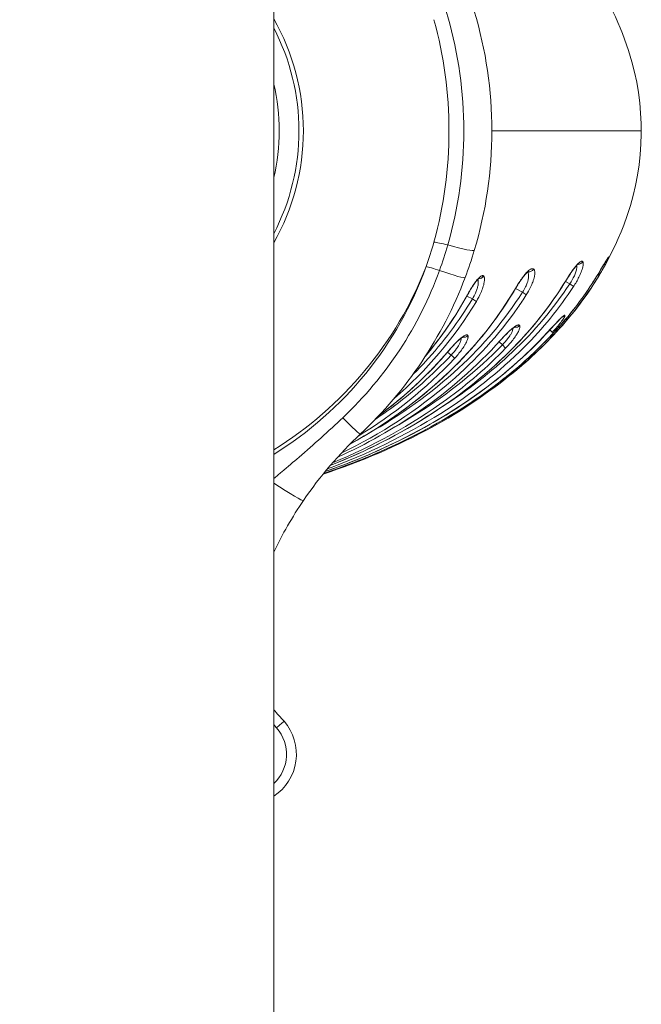
# Model space of a CAD drawing. Extents: x 0 to 21000, y 0 to 14850.
# Drawn here: x 6661 to 6861, y 1359 to 1676 of the extents above; entities that cross this region are included whole.
import ezdxf

# ---------------------------------------------------------------- set-up
doc = ezdxf.new("R2010")
doc.units = 0
doc.header["$LTSCALE"] = 10
doc.header["$MEASUREMENT"] = 0
doc.layers.add('D-STR', color=1, linetype='CONTINUOUS', lineweight=15)

msp = doc.modelspace()

# ---------------------------------------------------------------- linework, layer by layer
at = {"layer": 'D-STR', "lineweight": 0}
for points in [[(6742.84, 864.09), (6742.84, 1912.89), (6615.84, 1912.89), (6615.84, 1894)], [(6812.85, 1639.84), (6860.78, 1639.84)], [(6815.13, 1572.05), (6816.21, 1571.13)]]:
    msp.add_lwpolyline(points, dxfattribs=at)
for points in [[(6742.84, 1751.51, -0.001829), (6748.2, 1746.99, -0.01348), (6765.01, 1731.95, -0.115922), (6796.04, 1684.66, -0.017421), (6798.7, 1676.46, -0.139572), (6798.7, 1603.21)], [(6820.42, 1716.92, -0.071673), (6844.97, 1689.87, -0.080168), (6857.8, 1661.97, -0.159912), (6855.14, 1609.51, -0.087147), (6836.39, 1578.44, -0.042241), (6820.42, 1562.75)], [(6807.2, 1601.45, 0.147062), (6807.2, 1678.22)], [(6742.84, 1672.88, -0.245196), (6742.84, 1606.79)], [(6794.24, 1675.53, -0.135413), (6794.24, 1604.14)], [(6798.7, 1603.21, -0.017417), (6796.04, 1595.01, -0.11665), (6765.01, 1547.72, -0.011846), (6750.96, 1535.05, -0.002752), (6745.49, 1530.39, -0.000903), (6742.84, 1528.16)], [(6758.69, 1529.64, 0.045774), (6793.71, 1544.73, 0.046331), (6819.63, 1562.15, 0.045022), (6837.01, 1579.23, 0.038269), (6847.21, 1593.36, 0.009374), (6848.75, 1596.02, 0.006658), (6849.5, 1597.41, 0.005727), (6849.89, 1598.17, 0.011192), (6850.22, 1598.88, 0.01454), (6850.34, 1599.16, 0.02537), (6850.37, 1599.29, 0.058958), (6850.38, 1599.34, 0.029775), (6850.38, 1599.35, 0.218157), (6850.38, 1599.37, 0.234006), (6850.36, 1599.37, 0.074094), (6850.34, 1599.35, 0.044762), (6850.27, 1599.29, 0.016677), (6850.18, 1599.17, 0.012275), (6849.98, 1598.89, 0.007075), (6849.63, 1598.35, 0.003313), (6849.19, 1597.63, 0.002357), (6848.37, 1596.28, 0.001355), (6847.12, 1594.19, -0.046556), (6834.72, 1577.28, -0.055532), (6811.43, 1556.29, -0.052238), (6778.26, 1537.36, -0.024315), (6758.85, 1529.84)], [(6758.85, 1529.84, 0.050861), (6796.85, 1546.83, 0.047807), (6822.31, 1564.94, 0.046802), (6839.2, 1582.66, 0.031476), (6847.12, 1594.18, -0.000869), (6848.15, 1595.91, -0.002037), (6849.06, 1597.41, -0.002343), (6849.44, 1598.02, -0.004272), (6849.74, 1598.51, -0.007807), (6849.97, 1598.85, -0.015968), (6850.07, 1598.99)], [(6760.06, 1531.31, 0.052536), (6796.46, 1549.12, 0.056002), (6823.26, 1570.43, 0.050624), (6839.04, 1589.83, 0.028585), (6840.78, 1592.88, 0.020331), (6841.49, 1594.47, 0.014651), (6841.8, 1595.32, 0.018386), (6842.02, 1596.08, 0.016476), (6842.12, 1596.52, 0.042022), (6842.18, 1597.16, 0.048376), (6842.15, 1597.51, 0.06387), (6842.09, 1597.72, 0.087295), (6841.99, 1597.86, 0.1755), (6841.76, 1597.96, 0.065127), (6841.62, 1597.95, 0.047178), (6841.46, 1597.9, 0.051344), (6841.16, 1597.74, 0.032402), (6840.81, 1597.48, 0.017669), (6840.5, 1597.19, 0.019007), (6839.99, 1596.65, 0.013414), (6839.43, 1595.99, 0.012915), (6838.64, 1594.92, 0.015317), (6837.17, 1592.71, 0.003526), (6836.76, 1592.03, -0.057694), (6819.76, 1570.26, -0.056056), (6793.63, 1549.08, -0.049867), (6761, 1532.41)], [(6760.99, 1532.41, 0.053757), (6796.19, 1550.75, 0.056674), (6821.89, 1572.46, 0.050895), (6836.78, 1592, -0.012468), (6838.03, 1593.97, -0.015156), (6839.08, 1595.44, -0.016127), (6839.75, 1596.26, -0.014128), (6840.09, 1596.63, -0.01806), (6840.38, 1596.91, -0.027318), (6840.59, 1597.08, -0.032506), (6840.68, 1597.14)], [(6791.75, 1596.23, -0.168391), (6742.84, 1535.93)], [(6764.51, 1536.35, 0.065382), (6799.55, 1559.25, 0.061526), (6821.15, 1583.07, 0.010784), (6823.89, 1587.18, 0.028843), (6825.25, 1589.62, 0.024055), (6825.97, 1591.3, 0.016935), (6826.28, 1592.23, 0.020024), (6826.49, 1593.08, 0.04319), (6826.62, 1594.15, 0.04315), (6826.6, 1594.71, 0.05224), (6826.51, 1595.08, 0.077124), (6826.36, 1595.35, 0.058804), (6826.24, 1595.46, 0.154985), (6825.9, 1595.58, 0.067261), (6825.66, 1595.56, 0.05985), (6825.32, 1595.44, 0.039905), (6824.94, 1595.21, 0.036463), (6824.34, 1594.72, 0.021014), (6823.78, 1594.15, 0.015708), (6823.19, 1593.44, 0.012259), (6822.58, 1592.63, 0.015119), (6821.53, 1591.07, 0.010031), (6820.71, 1589.71, -0.070312), (6799.14, 1562.5, -0.065748), (6767.34, 1539.29)], [(6767.33, 1539.28, 0.069415), (6800.77, 1564.05, 0.060666), (6819.55, 1587.68, 0.005091), (6820.74, 1589.68, -0.012152), (6821.67, 1591.19, -0.017985), (6822.74, 1592.74, -0.018148), (6823.45, 1593.62, -0.015258), (6823.84, 1594.04, -0.018728), (6824.18, 1594.36, -0.027319), (6824.45, 1594.57, -0.020068), (6824.58, 1594.66, -0.043155), (6824.66, 1594.7)], [(6824.36, 1594.51, -0.064065), (6824.51, 1594.19, -0.055165), (6824.62, 1593.72, -0.045057), (6824.64, 1593.05, -0.022284), (6824.59, 1592.56, -0.022671), (6824.46, 1591.92, -0.025698), (6824.18, 1590.99, -0.027777), (6823.67, 1589.76, -0.034233), (6822.67, 1588.02)], [(6840.1, 1596.64, -0.028056), (6840.12, 1596.42, -0.02239), (6840.13, 1596.17, -0.027125), (6840.08, 1595.74, -0.021131), (6839.99, 1595.25, -0.022017), (6839.78, 1594.53, -0.026943), (6839.3, 1593.3, -0.041679), (6837.82, 1590.7), (6836.45, 1591.46)], [(6742.84, 1504.51, -0.037854), (6752.4, 1521.16, -0.055432), (6770.65, 1542.5, 0.114741), (6804.24, 1592.71)], [(6781.48, 1553.91, 0.080512), (6807.86, 1585.08, 0.030367), (6809.3, 1587.87, 0.023158), (6809.94, 1589.53, 0.016242), (6810.21, 1590.43, 0.019576), (6810.38, 1591.23, 0.016762), (6810.45, 1591.71, 0.040778), (6810.48, 1592.4, 0.043895), (6810.42, 1592.79, 0.068884), (6810.31, 1593.08, 0.102882), (6810.15, 1593.27, 0.153752), (6809.89, 1593.35, 0.059483), (6809.74, 1593.33, 0.056084), (6809.5, 1593.25, 0.047152), (6809.18, 1593.06, 0.035589), (6808.74, 1592.69, 0.016122), (6808.42, 1592.36, 0.017899), (6807.9, 1591.75, 0.013002), (6807.35, 1591.01, 0.015268), (6806.38, 1589.56, 0.014607), (6805, 1587.19, -0.048759), (6791.61, 1567.64)], [(6791.52, 1567.49, 0.048876), (6805.03, 1587.17, -0.007781), (6805.77, 1588.47, -0.013774), (6806.8, 1590.12, -0.01401), (6807.48, 1591.09, -0.01585), (6807.98, 1591.72, -0.01663), (6808.3, 1592.07, -0.022447), (6808.56, 1592.32, -0.019817), (6808.69, 1592.42, -0.027735), (6808.77, 1592.48)], [(6837.82, 1590.7, -0.058549), (6819.5, 1568.88, -0.047195), (6797.04, 1551.33)], [(6808.35, 1592.12, -0.058222), (6808.45, 1591.73, -0.019072), (6808.48, 1591.53, -0.031371), (6808.49, 1591.07, -0.024731), (6808.44, 1590.55, -0.020364), (6808.34, 1589.98, -0.028521), (6808.05, 1588.91, -0.024185), (6807.59, 1587.76, -0.033456), (6806.6, 1585.89), (6804.81, 1586.78)], [(6820.47, 1589.2), (6822.67, 1588.02, -0.063907), (6802.21, 1563.69, -0.059303), (6773.04, 1542.58)], [(6806.6, 1585.89, -0.052246), (6791.46, 1565.69, -0.011235), (6787.39, 1561.47)], [(6832.2, 1575.08, 0.017171), (6834.39, 1577.63, 0.015231), (6835.45, 1579.03, 0.013917), (6835.88, 1579.68, 0.016049), (6836.1, 1580.06, 0.018359), (6836.2, 1580.26, 0.041615), (6836.27, 1580.46, 0.053161), (6836.28, 1580.54, 0.069045), (6836.28, 1580.58, 0.324075), (6836.22, 1580.63, 0.073144), (6836.18, 1580.63, 0.04413), (6836.13, 1580.61, 0.040216), (6836.04, 1580.57, 0.027837), (6835.89, 1580.48, 0.016523), (6835.7, 1580.34, 0.015771), (6835.35, 1580.04, 0.011156), (6834.77, 1579.5, 0.005617), (6834.27, 1579, 0.005215), (6833.53, 1578.23, 0.005395), (6832.3, 1576.9, 0.001479), (6831.88, 1576.43, -0.052573), (6809.72, 1556.42, -0.049075), (6779.4, 1538.57, -0.025957), (6759.33, 1530.43)], [(6759.33, 1530.43, 0.050548), (6796.16, 1547.44, 0.055516), (6824.32, 1568.61, 0.020224), (6831.88, 1576.41, -0.006844), (6833.44, 1578.12, -0.006393), (6834.28, 1578.99, -0.006232), (6834.75, 1579.46, -0.009113), (6835.15, 1579.83, -0.01425), (6835.44, 1580.08, -0.023052), (6835.57, 1580.17)], [(6761.72, 1533.25, 0.059116), (6798.25, 1553.56, 0.04278), (6817.25, 1570.02, 0.027394), (6819.54, 1572.67, 0.019747), (6820.55, 1574.08, 0.020004), (6821.16, 1575.1, 0.019704), (6821.5, 1575.78, 0.017807), (6821.65, 1576.17, 0.038209), (6821.8, 1576.68, 0.05118), (6821.83, 1577.02, 0.068237), (6821.8, 1577.22, 0.068236), (6821.74, 1577.34, 0.179856), (6821.55, 1577.48, 0.068501), (6821.42, 1577.5, 0.04961), (6821.26, 1577.49, 0.043892), (6821, 1577.42, 0.036468), (6820.63, 1577.25, 0.01576), (6820.38, 1577.1, 0.015457), (6820.01, 1576.85, 0.017093), (6819.39, 1576.38, 0.015459), (6818.47, 1575.58, 0.013437), (6817.2, 1574.34, 0.011752), (6815.61, 1572.63, -0.059962), (6789.72, 1549.93, -0.044401), (6763.28, 1535.01)], [(6819.64, 1576.48, -0.025742), (6819.61, 1576.25, -0.020649), (6819.55, 1576.01, -0.025301), (6819.41, 1575.59, -0.019775), (6819.22, 1575.13, -0.025671), (6818.76, 1574.29, -0.024734), (6818, 1573.18, -0.035333), (6816.21, 1571.13, -0.058775), (6789.01, 1549.14, -0.011945), (6782.07, 1544.95)], [(6820.34, 1576.9, 0.029276), (6820.25, 1576.86, 0.019037), (6820.1, 1576.78, 0.020258), (6819.8, 1576.59, 0.015365), (6819.42, 1576.32, 0.017352), (6818.65, 1575.68, 0.016035), (6817.39, 1574.48, 0.011137), (6816.02, 1573.04, 0.002758), (6815.62, 1572.6)], [(6769.95, 1541.84, 0.068939), (6800.86, 1566.76, 0.029271), (6803.09, 1569.45, 0.021012), (6804.05, 1570.89, 0.015059), (6804.5, 1571.67, 0.018791), (6804.84, 1572.38, 0.016734), (6805.01, 1572.81, 0.042262), (6805.18, 1573.43, 0.048188), (6805.21, 1573.78, 0.063171), (6805.18, 1574, 0.086144), (6805.1, 1574.16, 0.175212), (6804.89, 1574.29, 0.065828), (6804.75, 1574.31, 0.047899), (6804.59, 1574.29, 0.042796), (6804.33, 1574.21, 0.035908), (6803.96, 1574.02, 0.015631), (6803.71, 1573.87, 0.015308), (6803.34, 1573.61, 0.016867), (6802.73, 1573.12, 0.015184), (6801.82, 1572.29, 0.013), (6800.58, 1571.02, 0.011157), (6799.02, 1569.26, -0.056647), (6776.55, 1548.39)], [(6776.5, 1548.34, 0.052609), (6797.77, 1567.78, 0.003724), (6799.03, 1569.24, -0.002656), (6799.42, 1569.69, -0.009073), (6800.59, 1570.98, -0.014796), (6801.86, 1572.26, -0.016066), (6802.64, 1572.96, -0.0142), (6803.04, 1573.28, -0.018155), (6803.38, 1573.51, -0.027672), (6803.61, 1573.64, -0.032366), (6803.7, 1573.68)], [(6803.04, 1573.27, -0.026847), (6803.02, 1573.05, -0.021578), (6802.97, 1572.8, -0.026454), (6802.86, 1572.38, -0.02078), (6802.68, 1571.92, -0.027105), (6802.25, 1571.06, -0.026326), (6801.53, 1569.93, -0.037731), (6799.79, 1567.84), (6798.63, 1568.77)], [(6799.79, 1567.84, -0.04707), (6780.3, 1550.6, -0.010099), (6775.36, 1547.14)], [(6742.84, 1453.94, -0.004888), (6746.15, 1450.23, -0.456162), (6742.84, 1426.2)]]:
    msp.add_lwpolyline(points, format="xyb", dxfattribs=at)
for centre, major_axis, ratio, start_param, end_param in [((6679.51, 1639.84), (0, 72.85), 1, -1.570796, -1.053997), ((6679.51, 1639.84), (0, 65.09), 1, -1.570796, -1.338113), ((6679.51, 1639.84), (0, 72.85), 1, -2.087595, -1.570796), ((6679.51, 1639.84), (0, 65.09), 1, -1.80348, -1.570796), ((6800.89, 1602.07), (-7.34, 2.03), 0.070555, -1.247969, -0.418793), ((6679.1, 1639.8), (133.68, 4.35), 0.998174, -0.39311, -0.323993), ((6840.6, 1598.58), (1.06, 1.18), 0.97822, -2.474387, -1.32299), ((6848.97, 1600.08), (1.56, 0.28), 0.997861, -1.061135, -0.65318), ((6679.5, 1639.84), (0, 120.42), 1, -2.587684, -1.941301), ((6798.25, 1593.71), (-7.18, 2.54), 0.069012, -1.233766, -0.413907), ((6845.76, 1594.99), (1.36, -0.81), 0.054628, 0, 0.062567), ((6808.75, 1593.93), (0.9, 1.3), 0.972584, -2.614373, -1.411136), ((6835.42, 1592.82), (1.36, -0.82), 0.051012, 0, 0.209002), ((6803.63, 1587.93), (1.39, -0.76), 0.035856, 0, 0.210415), ((6819.37, 1590.47), (1.37, -0.8), 0.043423, 0, 0.250896), ((6822.58, 1588), (1.34, -0.85), 0.044986, 0.240392, 1.532213), ((6835.05, 1581.57), (1.52, 0.45), 0.993558, -1.643198, -0.971696), ((6820.53, 1578.31), (1.3, 0.91), 0.978311, -2.429173, -1.289063), ((6830.7, 1577.47), (1.19, -1.06), 0.063753, 0, 0.105698), ((6803.87, 1575.11), (1.24, 0.99), 0.977586, -2.474605, -1.337588), ((6814.44, 1573.65), (1.19, -1.06), 0.055594, 0, 0.194684), ((6797.83, 1570.27), (1.21, -1.03), 0.046415, 0, 0.188702), ((6743.76, 1448.14), (2.39, 2.09), 0.000099, -1.570683, 0)]:
    msp.add_ellipse(centre, major_axis=major_axis, ratio=ratio, start_param=start_param, end_param=end_param, dxfattribs=at)
at = {"layer": 'D-STR', "lineweight": 0, "extrusion": (0, -2.22045e-16, -1)}
for centre, major_axis, ratio, start_param, end_param in [((6679.5, 1635.75), (119.04, 0.24), 0.997314, 0.271536, 0.341372), ((6831.03, 1576.15), (1.17, -1.08), 0.064428, -1.27695, -0.070906), ((6761.96, 1551.77), (8.68, -9.27), 0.046703, 0, 1.162502), ((6555, 1282.87), (0, -250.89), 1, -2.29549, -2.289937)]:
    msp.add_ellipse(centre, major_axis=major_axis, ratio=ratio, start_param=start_param, end_param=end_param, dxfattribs=at)
at = {"layer": 'D-STR', "lineweight": 0, "extrusion": (3.69779e-32, -2.22045e-16, -1)}
msp.add_ellipse((6795.04, 1605.1), major_axis=(12.16, -3.66), ratio=0.063266, start_param=0, end_param=1.246508, dxfattribs=at)
at = {"layer": 'D-STR', "lineweight": 0, "extrusion": (1.2326e-32, -2.22045e-16, -1)}
for centre, major_axis, ratio, start_param, end_param in [((6792.36, 1597.2), (11.88, -4.49), 0.061649, 0, 1.23239), ((6824.87, 1596.14), (-0.95, -1.27), 0.964708, -1.741952, -0.416226), ((6741.89, 1528.3), (10.51, -7.14), 0.06055, 0, 1.439504)]:
    msp.add_ellipse(centre, major_axis=major_axis, ratio=ratio, start_param=start_param, end_param=end_param, dxfattribs=at)
at = {"layer": 'D-STR', "lineweight": 0, "extrusion": (-1.10934e-31, -2.22045e-16, -1)}
msp.add_ellipse((6845.85, 1594.18), major_axis=(1.36, -0.82), ratio=0.055041, start_param=-0.811577, end_param=-0.014758, dxfattribs=at)
at = {"layer": 'D-STR', "lineweight": 0, "extrusion": (4.93038e-32, -2.22045e-16, -1)}
for centre, major_axis, ratio, start_param, end_param in [((6837.72, 1590.67), (1.33, -0.87), 0.052473, -1.525303, -0.170716), ((6816.12, 1571.1), (1.14, -1.1), 0.056947, -1.539183, -0.171727)]:
    msp.add_ellipse(centre, major_axis=major_axis, ratio=ratio, start_param=start_param, end_param=end_param, dxfattribs=at)
at = {"layer": 'D-STR', "lineweight": 0, "extrusion": (2.09541e-31, -2.22045e-16, -1)}
msp.add_ellipse((6806.52, 1585.86), major_axis=(1.36, -0.81), ratio=0.036999, start_param=-1.538103, end_param=-0.223072, dxfattribs=at)
at = {"layer": 'D-STR', "lineweight": 0, "extrusion": (-4.93038e-32, -2.22045e-16, -1)}
msp.add_ellipse((6799.71, 1567.81), major_axis=(1.16, -1.08), ratio=0.047615, start_param=-1.544195, end_param=-0.186434, dxfattribs=at)
at = {"layer": 'D-STR', "lineweight": 0, "extrusion": (2.75506e-40, -2.22045e-16, -1)}
msp.add_ellipse((6734.07, 1439.65), major_axis=(0, -12.88), ratio=1, start_param=-2.289937, end_param=-0.749015, dxfattribs=at)

doc.saveas('drawing.dxf')
